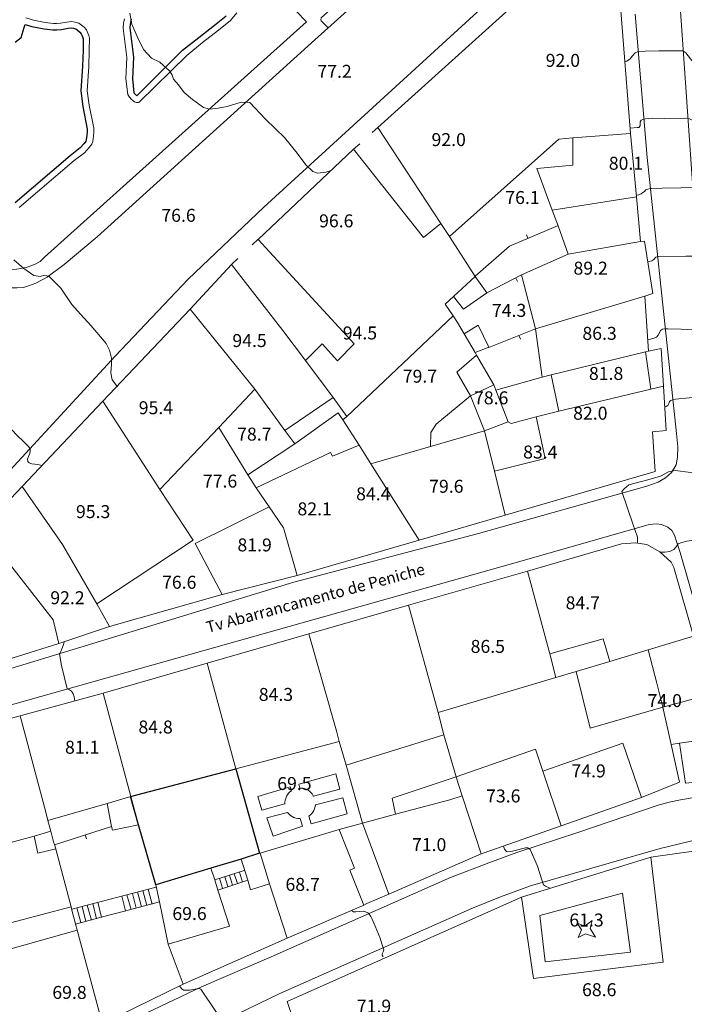
# Model space of a CAD drawing. Units: metres. Extents: x 21 to 862, y 6 to 1195.
# Drawn here: x 242 to 324, y 740 to 862 of the extents above; entities that cross this region are included whole.
import ezdxf

# ---------------------------------------------------------------- set-up
doc = ezdxf.new("R2010")
doc.units = ezdxf.units.M
doc.header["$LTSCALE"] = 25.4
for name, color, linetype, true_color in [('PDF3_LIN_ARV1', 7, 'Continuous', 0x66996f), ('PDF3_OUT_COTAS_EDIFICIO', 7, 'Continuous', 0xa47a51), ('PDF3_OUT_COTAS_PAVIMENTO', 7, 'Continuous', 0xa47a51), ('PDF3_Text', 7, 'Continuous', 0xa47a51), ('PDF3_TOP_CURVAS2', 7, 'Continuous', 0x545454)]:
    doc.layers.add(name, color=color, linetype=linetype, true_color=true_color)
for name, color, linetype in [('PDF3_LIN_CORTE', 7, 'Continuous'), ('PDF3_LIN_CORTE_SECUNDARIOS', 7, 'Continuous'), ('PDF3_LIN_VISTA1', 7, 'Continuous'), ('PDF3_LIN_VISTA2', 7, 'Continuous'), ('PDF3_TOP_CURVAS1', 7, 'Continuous')]:
    doc.layers.add(name, color=color, linetype=linetype)
doc.styles.add('PDF Arial Narrow', font='ARIALN.TTF')

msp = doc.modelspace()

# ---------------------------------------------------------------- linework, layer by layer
at = {"layer": 'PDF3_LIN_ARV1', "lineweight": 25}
for points in [[(255.93, 861.59), (255.8, 861), (255.76, 860.53), (256.23, 856.93), (256.1, 854.26), (256.27, 852.53), (256.31, 852.49), (256.52, 852.27), (256.61, 852.19), (256.65, 852.15), (262.28, 857.78), (264.27, 859.34), (266.22, 860.87), (267.66, 862.01)], [(241.62, 858.75), (242.34, 859.34), (242.72, 860.57), (242.85, 860.95), (243.69, 860.7), (245.18, 860.4), (246.28, 860.28), (246.74, 860.28), (247.33, 860.32), (248.14, 860.49), (248.56, 860.53), (248.82, 860.49), (249.11, 860.4), (249.28, 860.28), (249.58, 860.02), (249.75, 859.81), (249.87, 859.56), (249.96, 859.3), (250, 859.17), (250, 857.78), (249.92, 855.79), (249.71, 852.74), (249.96, 850.84), (250.51, 848.04), (250.51, 847.74), (250.47, 847.28), (250.38, 846.73), (250.34, 846.56), (250.13, 846.26), (249.62, 845.71), (248.39, 844.74), (241.62, 838.94)]]:
    msp.add_lwpolyline(points, dxfattribs=at)
msp.add_lwpolyline([(255.84, 765.62), (268.84, 769.04), (271.8, 758.63), (269.52, 757.91), (265.79, 756.77), (258.98, 754.74), (256.86, 762.14)], close=True, dxfattribs=at)
at = {"layer": 'PDF3_LIN_CORTE', "lineweight": 20}
for points in [[(310.46, 846.94), (317.61, 847.49), (316.3, 863.7), (310.5, 870.01), (286.41, 848.25), (294.16, 836.4), (295.26, 834.79), (308.76, 846.81)], [(307.92, 838.01), (318.33, 839.66), (317.61, 847.49), (310.46, 846.94), (310.46, 843.6), (306.01, 843.17)], [(295.26, 834.79), (294.16, 836.4), (292.04, 834.66), (283.4, 845.54), (271.63, 834.41), (283.45, 821.54), (281.41, 819.42), (279.51, 821.54), (277.48, 819.47), (280.86, 814.89), (282.56, 812.56), (295.68, 824.97), (294.71, 826.41), (295.72, 827.38), (298.43, 829.84)], [(309.91, 832.59), (318.84, 834.16), (318.33, 839.66), (307.92, 838.01), (308.64, 836.1)], [(305.88, 823.36), (319.35, 827.42), (320.36, 827.72), (319.3, 834.2), (318.84, 834.16), (309.91, 832.59), (304.15, 830.05)], [(274.89, 810.83), (280.86, 814.89), (277.48, 819.47), (274.68, 823.19), (268.33, 831.32), (263.21, 825.82), (271.21, 815.91)], [(298.43, 829.84), (295.72, 827.38), (296.95, 825.82), (299.87, 827.81)], [(306.69, 817.39), (307.79, 817.69), (319.43, 820.52), (319.81, 820.61), (319.35, 827.42), (305.88, 823.36)], [(271.21, 815.91), (263.21, 825.82), (252.42, 814.43), (259.48, 803.55), (266.77, 811.21)], [(282.56, 812.56), (282.09, 812.14), (284.08, 809.01), (285.52, 806.72), (292.89, 808.84), (292.93, 810.57), (293.61, 811.59), (297.84, 815.1), (296.15, 818.03), (298.56, 820.14), (298.39, 820.44), (297.04, 822.77), (296.23, 824.16), (295.68, 824.97)], [(320.11, 815.91), (321.67, 816.29), (321.38, 820.95), (319.81, 820.61), (319.43, 820.52)], [(298.56, 820.14), (296.15, 818.03), (297.84, 815.1), (300.72, 816.46)], [(319.43, 820.52), (307.79, 817.69), (308.76, 813.2), (320.11, 815.91)], [(300.97, 815.82), (302.5, 811.89), (302.84, 811.68), (305.93, 812.52), (308.76, 813.2), (307.79, 817.69), (306.69, 817.39)], [(271.21, 815.91), (266.77, 811.21), (270.36, 805.37), (276.16, 809.18), (274.89, 810.83)], [(299.58, 810.79), (302.5, 811.89), (300.97, 815.82), (300.72, 816.46), (297.84, 815.1)], [(305.93, 812.52), (307.07, 807.36), (300.8, 805.79), (302.12, 800.37), (320.62, 805.75), (320.32, 810.66), (322.01, 810.83), (321.67, 816.29), (320.11, 815.91), (308.76, 813.2)], [(276.16, 809.18), (281.5, 812.99), (282.09, 812.14), (282.56, 812.56), (280.86, 814.89), (274.89, 810.83)], [(292.89, 808.84), (299.58, 810.79), (297.84, 815.1), (293.61, 811.59), (292.93, 810.57)], [(252.42, 814.43), (242.47, 803.89), (247.46, 796.77), (251.7, 789.41), (263.59, 797.28), (259.48, 803.55)], [(284.08, 809.01), (282.09, 812.14), (281.5, 812.99), (276.16, 809.18), (270.36, 805.37), (271.38, 803.76), (280.53, 808.12), (280.78, 807.65)], [(299.58, 810.79), (300.8, 805.79), (307.07, 807.36), (305.93, 812.52), (302.84, 811.68), (302.5, 811.89)], [(251.7, 789.41), (253.26, 786.61), (267.19, 790.59), (263.85, 796.86), (272.99, 801.39), (271.38, 803.76), (270.36, 805.37), (266.77, 811.21), (259.48, 803.55), (263.59, 797.28)], [(292.89, 808.84), (285.52, 806.72), (291.49, 797.28), (302.12, 800.37), (300.8, 805.79), (299.58, 810.79)], [(276.42, 792.92), (291.49, 797.28), (285.52, 806.72), (284.08, 809.01), (280.78, 807.65), (280.53, 808.12), (271.38, 803.76), (272.99, 801.39), (274.73, 798.81)], [(242.47, 803.89), (237.51, 798.68), (246.32, 787.46), (247, 784.54), (253.26, 786.61), (251.7, 789.41), (247.46, 796.77)], [(276.42, 792.92), (274.73, 798.81), (272.99, 801.39), (263.85, 796.86), (267.19, 790.59)], [(226.84, 787.54), (232.01, 779.84), (247, 784.54), (246.32, 787.46), (237.51, 798.68)], [(325.36, 785.43), (322.94, 793.9), (322.61, 794.57), (321.21, 795.84), (319.6, 796.73), (318.2, 796.94), (316.47, 796.82), (304.87, 793.47), (307.62, 783.27), (314.22, 785.09), (315.03, 782.3), (319.77, 783.73)], [(307.62, 783.27), (304.87, 793.47), (290.18, 789.24), (293.86, 775.99), (308.38, 780.35)], [(281.63, 772.43), (282.47, 769.51), (294.54, 773.24), (293.86, 775.99), (290.18, 789.24), (277.86, 785.72), (281.33, 773.57)], [(281.63, 772.43), (281.33, 773.57), (277.86, 785.72), (265.33, 782.08), (268.84, 769.04)], [(321.59, 776.66), (327.43, 778.23), (325.36, 785.43), (319.77, 783.73), (320.83, 779.63)], [(310.88, 781.07), (315.03, 782.3), (314.22, 785.09), (307.62, 783.27), (308.38, 780.35)], [(319.77, 783.73), (315.03, 782.3), (310.88, 781.07), (312.61, 774.08), (321.59, 776.66), (320.83, 779.63)], [(265.33, 782.08), (252.46, 778.4), (255.89, 765.62), (268.84, 769.04)], [(306.77, 768.75), (316.64, 772.22), (318.96, 765.53), (323.66, 767.39), (322.61, 772.05), (321.59, 776.66), (312.61, 774.08), (310.88, 781.07), (308.38, 780.35), (293.86, 775.99), (294.54, 773.24), (296.06, 768.07), (305.84, 771.5)], [(252.97, 764.77), (255.89, 765.62), (252.46, 778.4), (242.21, 775.61), (245.39, 763.71), (245.64, 762.69)], [(328.57, 772.94), (327.43, 778.23), (321.59, 776.66), (322.61, 772.05), (323.66, 772.22)], [(242.21, 775.61), (231.04, 772.6), (233.79, 761.38), (234.55, 758.21), (236.62, 758.76), (243.95, 760.75), (246.02, 761.34), (245.64, 762.69), (245.39, 763.71)], [(296.06, 768.07), (305.84, 771.5), (306.77, 768.75), (309.02, 762.02), (299.41, 758.63), (299.15, 758.55), (296.82, 765.7), (296.36, 767.1), (296.06, 768.07), (294.54, 773.24), (282.47, 769.51), (284.5, 762.36), (288.57, 763.46), (288.15, 765.45)], [(309.02, 762.02), (318.96, 765.53), (316.64, 772.22), (306.77, 768.75)], [(328.57, 772.94), (323.66, 772.22), (324.38, 767.27), (329.25, 767.77)], [(296.06, 768.07), (288.15, 765.45), (288.57, 763.46), (295.3, 765.23), (296.82, 765.7), (296.36, 767.1)], [(252.97, 764.77), (253.52, 761.93), (253.64, 761.47), (256.86, 762.14), (255.89, 765.62)], [(284.5, 762.36), (287.76, 753.59), (299.15, 758.55), (296.82, 765.7), (295.3, 765.23), (288.57, 763.46)], [(284.67, 752.24), (285.05, 752.41), (287.76, 753.59), (284.5, 762.36), (281.63, 761.55), (283.53, 756.81), (282.94, 756.56)], [(246.02, 761.34), (243.95, 760.75), (244.41, 758.63), (246.62, 759.18), (246.45, 759.73), (246.36, 760.03)], [(284.67, 752.24), (282.94, 756.56), (283.53, 756.81), (281.63, 761.55), (271.85, 758.63), (273.03, 754.86), (275.19, 748.13)], [(271.85, 758.63), (269.52, 757.91), (270.32, 755.29), (270.66, 754.1), (273.03, 754.86)], [(266.64, 754.06), (270.32, 755.29), (269.52, 757.91), (265.79, 756.81), (266.26, 755.37)], [(266.64, 754.06), (266.26, 755.37), (265.79, 756.81), (258.98, 754.74), (259.44, 752.62), (260.5, 747.41), (268.08, 749.61)], [(273.03, 754.86), (270.66, 754.1), (270.32, 755.29), (266.64, 754.06), (268.08, 749.61), (260.5, 747.41), (262.36, 742.46), (275.19, 748.13)], [(259.44, 752.62), (255.12, 751.48), (252.25, 750.76), (249.07, 749.87), (249.28, 749.15), (251.82, 739.66), (252.37, 737.59), (262.36, 742.46), (260.5, 747.41)], [(242.13, 732.59), (252.37, 737.59), (251.82, 739.66), (249.28, 749.15), (238.28, 746.06), (241.49, 734.67)]]:
    msp.add_lwpolyline(points, close=True, dxfattribs=at)
for points in [[(238.28, 746.06), (249.28, 749.15), (249.07, 749.87), (252.25, 750.76), (255.12, 751.48), (259.44, 752.62), (258.98, 754.74), (265.79, 756.81), (269.52, 757.91), (271.85, 758.63), (281.63, 761.55), (284.5, 762.36), (282.47, 769.51), (281.63, 772.43), (268.84, 769.04), (255.89, 765.62), (256.86, 762.14), (253.64, 761.47), (253.52, 761.93), (252.97, 764.77), (245.64, 762.69), (246.02, 761.34), (246.36, 760.03), (246.45, 759.73), (246.62, 759.18), (244.41, 758.63), (243.95, 760.75), (236.62, 758.76)], [(275.95, 738.14), (275.19, 740.34), (304.15, 753.21), (305.63, 743.18), (321.63, 745.17), (320.11, 758.16), (330.35, 759.6), (336.75, 706.69)]]:
    msp.add_lwpolyline(points, dxfattribs=at)
at = {"layer": 'PDF3_LIN_CORTE_SECUNDARIOS', "lineweight": 13}
for points in [[(298.39, 820.44), (298.56, 820.14), (300.72, 816.46), (300.97, 815.82), (306.69, 817.39), (305.88, 823.36), (304.15, 830.05), (309.91, 832.59), (308.64, 836.1), (307.92, 838.01), (306.01, 843.17), (310.46, 843.6), (310.46, 846.94), (308.76, 846.81), (295.26, 834.79), (298.43, 829.84), (299.87, 827.81), (296.95, 825.82), (295.72, 827.38), (294.71, 826.41), (295.68, 824.97), (296.23, 824.16), (297.04, 822.77), (298.77, 823.83), (300.08, 821.12)], [(297.04, 822.77), (298.39, 820.44), (300.08, 821.12), (298.77, 823.83)], [(320.11, 758.16), (321.63, 745.17), (305.63, 743.18), (304.15, 753.21)], [(306.39, 750.93), (316.59, 753.72), (317.61, 746.4), (307.07, 745.21)]]:
    msp.add_lwpolyline(points, close=True, dxfattribs=at)
at = {"layer": 'PDF3_LIN_VISTA1', "lineweight": 9}
for points in [[(286.41, 848.25), (285.69, 847.62)], [(284.17, 846.22), (283.4, 845.54)], [(308.59, 836.1), (302.67, 833.6), (298.43, 829.88)], [(271.59, 834.41), (270.87, 833.73)], [(304.91, 834.58), (304.74, 835)], [(269.09, 832.04), (268.33, 831.32)], [(299.87, 827.81), (304.15, 830.05)], [(303.43, 829.63), (303.64, 829.2)], [(300.08, 821.07), (305.88, 823.36)], [(303.81, 822.56), (304.02, 822.09)], [(268.84, 769.04), (271.8, 758.63)], [(246.45, 759.69), (253.52, 761.93)], [(256.86, 762.14), (258.98, 754.74)], [(250.26, 760.92), (250.43, 760.41)], [(246.62, 759.14), (248.52, 752.03), (248.6, 751.6), (249.07, 749.91)], [(237.94, 746.95), (237.26, 749.06), (248.52, 752.03)]]:
    msp.add_lwpolyline(points, dxfattribs=at)
at = {"layer": 'PDF3_LIN_VISTA2', "lineweight": 0}
for points in [[(314.99, 891.73), (278.62, 859.05), (251.74, 834.75), (247.67, 831.32), (245.56, 829.75), (244.88, 829.37), (244.16, 829.03), (243.27, 828.69), (242.64, 828.48), (241.87, 828.44), (240.98, 828.44), (239.93, 828.57), (238.78, 828.74), (237.94, 829.08), (236.88, 829.67), (229.39, 834.92), (207.63, 849.27), (183.79, 864.59)], [(413.2, 760.15), (394.28, 761.17), (366, 761.97), (338.57, 763.92), (337.13, 764.01), (336.49, 764.18), (336.15, 764.43), (335.94, 765.11), (331.58, 785.56), (328.74, 798.04), (328.45, 799.95), (327.22, 807.48), (325.74, 834.28), (323.11, 872.09)], [(178.41, 870.9), (237.98, 831.66), (239.59, 830.94), (240.22, 830.77), (240.94, 830.68), (241.83, 830.73), (242.97, 830.94), (243.99, 831.32), (244.71, 831.7), (245.22, 832.21), (277.6, 861.29), (276.29, 862.6)], [(308.25, 871.28), (272.31, 838.39), (262.96, 829.5), (253.94, 820.02), (240.48, 805.41)], [(283.78, 863.66), (282.81, 864.64), (282.77, 864.68), (282.73, 864.68), (282.68, 864.68), (282.64, 864.68), (279.42, 861.8), (279.38, 861.76), (279.38, 861.67), (279.34, 861.59), (279.34, 861.5), (279.38, 861.42), (280.27, 860.53)], [(234.8, 779.54), (247.29, 783.35), (276.04, 792.12), (298.81, 798.09), (319.6, 803.97), (321, 804.44), (321.93, 804.99), (322.65, 805.62), (323.24, 806.6), (323.41, 807.53), (323.45, 808.8), (323.28, 810.45), (322.56, 817.05), (319.64, 844.53), (318.16, 862.22)], [(255.12, 861.63), (255, 861.12), (254.96, 860.49), (255.42, 856.89), (255.29, 854.26), (255.51, 852.32), (255.63, 852.11), (255.72, 851.98), (255.97, 851.68), (256.1, 851.6), (256.18, 851.51), (256.35, 851.39), (256.61, 851.3), (256.69, 851.3), (256.86, 851.3), (256.94, 851.34), (262.79, 857.14), (264.73, 858.71), (266.72, 860.23), (268.21, 861.46), (268.97, 862.39)], [(242.93, 861.76), (243.86, 861.5), (245.3, 861.21), (246.36, 861.08), (246.7, 861.08), (247.21, 861.12), (248.01, 861.25), (248.6, 861.33), (248.99, 861.25), (249.49, 861.12), (249.79, 860.87), (250.13, 860.61), (250.43, 860.28), (250.59, 859.89), (250.72, 859.6), (250.81, 859.26), (250.76, 857.74)], [(250.81, 859.26), (250.76, 857.74), (250.72, 855.75), (250.51, 852.78), (250.76, 851), (251.31, 848.17), (251.31, 847.74), (251.27, 847.15), (251.19, 846.52), (251.06, 846.18), (250.76, 845.75), (250.17, 845.12), (248.9, 844.15), (242.09, 838.35)], [(328.66, 778.57), (323.71, 795.76), (323.33, 796.99), (323.03, 797.92), (322.69, 798.47), (322.18, 798.89), (321.42, 799.23), (320.79, 799.31), (319.9, 799.23), (304.49, 794.83), (220.2, 771.08)], [(252.75, 736.49), (264.61, 742.12), (273.24, 745.85), (295.38, 755.62), (300.08, 757.45), (303.56, 758.72), (311.09, 761.21), (321, 764.56), (322.35, 764.94), (323.75, 765.23), (329.34, 766.17)], [(266.55, 737.59), (274.3, 741.32), (298.09, 751.86), (301.52, 753.25), (305.25, 754.61), (314.94, 757.4), (321.25, 759.22), (326.03, 760.37), (330.18, 760.96), (330.82, 760.96), (331.16, 760.92), (331.41, 760.7), (331.67, 760.45), (331.79, 760.2), (331.92, 759.82), (338.14, 707.87)], [(266.26, 755.33), (269.9, 756.51)], [(269.31, 756.3), (269.69, 755.07)], [(266.85, 755.54), (267.23, 754.31)], [(267.49, 755.71), (267.87, 754.52)], [(268.08, 755.92), (268.46, 754.69)], [(268.67, 756.09), (269.05, 754.9)], [(259.02, 754.44), (248.6, 751.73)], [(256.56, 751.86), (256.1, 753.68)], [(257.2, 752.03), (256.73, 753.85)], [(257.88, 752.2), (257.37, 754.02)], [(258.51, 752.36), (258.05, 754.19)], [(252.29, 750.71), (251.82, 752.58)], [(255.25, 751.52), (254.79, 753.34)], [(255.93, 751.69), (255.42, 753.51)], [(249.71, 750.08), (249.24, 751.9)], [(250.34, 750.21), (249.87, 752.07)], [(251.02, 750.38), (250.51, 752.24)], [(251.65, 750.54), (251.19, 752.41)]]:
    msp.add_lwpolyline(points, dxfattribs=at)
for points in [[(278.45, 765.66), (281.71, 766.55), (281.2, 768.45), (276.63, 767.18), (276.76, 766.67), (276.84, 766.67), (277.1, 766.67), (277.31, 766.63), (277.56, 766.55), (277.77, 766.42), (277.94, 766.29), (278.11, 766.12), (278.28, 765.95), (278.41, 765.74)], [(275.74, 766.34), (275.57, 766.84), (271.59, 765.62), (272.06, 763.96), (274.89, 764.73), (274.89, 764.94), (274.94, 765.19), (275.02, 765.4), (275.11, 765.66), (275.23, 765.83), (275.36, 766.04), (275.53, 766.21)], [(278.15, 762.27), (282.6, 763.5), (282.05, 765.49), (278.7, 764.6), (278.66, 764.39), (278.58, 764.13), (278.49, 763.92), (278.37, 763.71), (278.24, 763.54), (278.07, 763.37), (277.86, 763.2)], [(272.69, 762.99), (273.46, 760.75), (277.1, 761.97), (276.8, 762.91), (276.76, 762.91), (276.5, 762.91), (276.25, 762.95), (276.04, 763.03), (275.83, 763.16), (275.61, 763.29), (275.45, 763.46), (275.28, 763.63), (275.23, 763.67)], [(311.01, 749.99), (311.94, 749.61), (312.87, 750.33), (312.61, 749.36), (313.25, 748.26), (312.02, 748.68), (311.13, 748.22), (311.56, 749.19)]]:
    msp.add_lwpolyline(points, close=True, dxfattribs=at)
at = {"layer": 'PDF3_OUT_COTAS_EDIFICIO', "lineweight": 0}
for points in [[(309.19, 855.41), (309.19, 855.41)], [(295.05, 845.63), (295.05, 845.63)], [(316.93, 842.71), (316.93, 842.71)], [(281.16, 835.59), (281.16, 835.59)], [(312.57, 829.75), (312.57, 829.75)], [(284.08, 821.75), (284.08, 821.75)], [(270.45, 820.82), (270.45, 820.82)], [(313.67, 821.71), (313.67, 821.71)], [(291.49, 816.42), (291.49, 816.42)], [(314.48, 816.76), (314.48, 816.76)], [(300.3, 813.75), (300.3, 813.75)], [(258.89, 812.52), (258.89, 812.52)], [(312.53, 811.84), (312.53, 811.84)], [(271.04, 809.26), (271.04, 809.26)], [(306.35, 807.06), (306.35, 807.06)], [(266.81, 803.46), (266.81, 803.46)], [(294.75, 802.83), (294.75, 802.83)], [(285.73, 801.9), (285.73, 801.9)], [(278.49, 800.03), (278.49, 800.03)], [(251.19, 799.69), (251.19, 799.69)], [(271.13, 795.59), (271.13, 795.59)], [(261.77, 790.97), (261.77, 790.97)], [(247.97, 789.07), (247.97, 789.07)], [(311.6, 788.43), (311.6, 788.43)], [(299.87, 783.06), (299.87, 783.06)], [(273.71, 777.13), (273.71, 777.13)], [(321.76, 776.37), (321.76, 776.37)], [(258.89, 773.11), (258.89, 773.11)], [(249.79, 770.61), (249.79, 770.61)], [(312.32, 767.69), (312.32, 767.69)], [(301.78, 764.6), (301.78, 764.6)], [(292.63, 758.59), (292.63, 758.59)], [(277.01, 753.68), (277.01, 753.68)], [(263.04, 750.08), (263.04, 750.08)], [(248.22, 740.34), (248.22, 740.34)], [(313.63, 740.68), (313.63, 740.68)]]:
    msp.add_lwpolyline(points, dxfattribs=at)
at = {"layer": 'PDF3_OUT_COTAS_PAVIMENTO', "lineweight": 0}
for points in [[(280.95, 854.05), (280.95, 854.05)], [(304.15, 838.47), (304.15, 838.47)], [(261.69, 836.27), (261.69, 836.27)], [(302.5, 824.55), (302.5, 824.55)], [(276, 766.12), (276, 766.12)], [(312.06, 749.27), (312.06, 749.27)]]:
    msp.add_lwpolyline(points, dxfattribs=at)
at = {"layer": 'PDF3_TOP_CURVAS1', "lineweight": 0}
for points in [[(316.89, 856.34), (317.14, 856.42), (317.53, 856.72), (317.82, 857.1), (318.16, 857.44), (318.46, 857.57), (319.39, 857.65), (321.08, 857.69), (324.05, 857.69), (324.43, 857.44), (324.98, 856.72), (325.15, 856.51), (325.57, 856.25), (325.95, 856.21), (327.14, 856.3), (328.41, 856.34)], [(233.66, 815.78), (233.75, 815.66), (234.21, 815.36), (234.47, 815.27), (234.93, 815.4), (235.14, 815.44), (235.44, 815.49), (236.33, 815.02), (237.81, 813.92), (239.12, 812.69), (240.69, 811.46), (241.83, 810.24), (242.68, 809.43), (243.14, 808.97), (243.48, 808.59), (243.48, 808.29), (243.44, 807.99), (243.27, 807.61), (243.14, 807.27), (243.19, 806.98), (243.36, 806.85), (243.65, 806.72), (244.41, 806.64), (244.92, 806.51)], [(321.8, 813.71), (322.01, 813.79), (322.18, 813.92), (322.31, 814.17), (322.39, 814.39), (322.56, 814.51), (322.78, 814.6), (323.16, 814.68), (324.85, 814.85), (326.75, 815.06), (327.05, 814.89), (327.39, 814.64), (327.98, 814.3), (328.53, 814.09)], [(248.99, 777.43), (248.9, 777.93), (248.77, 778.32), (248.56, 778.65), (248.31, 778.82), (248.05, 778.91), (247.33, 781.83), (247.08, 783.27), (247.25, 783.52), (247.38, 783.86), (247.55, 784.29), (247.67, 784.71)]]:
    msp.add_lwpolyline(points, dxfattribs=at)
at = {"layer": 'PDF3_TOP_CURVAS2', "lineweight": 0}
for points in [[(255.76, 862.35), (256.01, 861), (256.69, 859.47), (257.45, 857.86), (258.43, 856.8), (259.48, 856.3), (260.67, 855.24), (261.01, 854.69), (261.18, 854.18), (261.77, 853.5), (262.49, 852.57), (263.51, 851.68), (264.86, 850.71), (265.62, 850.5), (266.68, 850.62), (267.78, 850.84), (269.52, 851.34), (270.58, 851.3), (272.52, 849.27), (273.75, 848.08), (274.85, 846.98), (276.42, 845.08), (277.52, 843.64), (278.37, 842.79), (278.96, 842.58), (279.97, 842.71), (280.61, 842.92)], [(317.53, 848.13), (318.41, 848.25), (318.63, 848.25), (318.8, 848.42), (318.8, 848.93), (318.92, 849.14), (319.13, 849.23), (319.43, 849.31), (320.28, 849.4), (321.84, 849.35), (324.43, 849.4), (324.89, 849.31), (325.48, 848.97), (326.08, 848.21), (326.8, 846.73), (327.05, 845.71), (327.22, 845.04), (327.39, 844.23), (327.43, 843.89)], [(318.33, 839.87), (318.63, 839.91), (318.92, 840.04), (319.13, 840.21), (319.3, 840.34), (319.47, 840.55), (319.73, 840.63), (320.02, 840.72), (320.19, 840.72), (321.5, 840.76), (323.79, 840.8), (325.06, 840.84), (325.61, 840.76), (325.91, 840.67), (326.12, 840.55), (326.33, 840.51), (326.54, 840.46), (326.8, 840.51)], [(241.45, 831.91), (242.68, 830.81), (243.91, 829.96), (244.71, 829.84), (245.22, 830.01), (245.81, 829.84), (247.25, 828.4), (248.6, 826.37), (249.66, 825.18), (250.98, 823.74), (252.84, 821.58), (253.26, 820.74), (253.52, 819.76), (253.52, 819), (253.43, 817.94), (253.6, 817.09), (254.24, 816.21)], [(319.68, 831.66), (319.94, 831.7), (320.23, 831.78), (320.49, 831.95), (320.7, 832.21), (321, 832.29), (324.43, 832.33), (325.91, 832.33), (326.08, 832.29), (326.25, 832.08), (326.5, 831.91), (326.92, 831.74), (327.14, 831.66), (327.39, 831.62), (327.77, 831.57)], [(319.68, 822.05), (320.07, 822.09), (320.49, 822.22), (320.79, 822.34), (321, 822.6), (321.17, 822.89), (321.29, 823.15), (321.55, 823.32), (321.84, 823.36), (322.22, 823.36), (323.83, 823.32), (326.33, 823.23), (326.42, 823.15), (326.54, 822.94), (326.8, 822.64), (327.09, 822.39), (327.35, 822.22), (327.6, 822.09), (327.81, 822.05), (328.57, 822.01)], [(318.46, 796.9), (318.46, 797.66), (317.86, 799.31), (316.51, 803.29), (316.81, 803.63), (317.4, 804.1), (319.73, 804.73), (321.29, 805.2), (322.27, 805.71), (323.11, 805.88), (325.02, 805.62), (326.84, 805.49), (327.69, 805.37), (328.19, 804.99), (328.62, 804.65), (328.91, 804.44)], [(321.29, 795.8), (321.84, 795.8), (322.44, 795.88), (322.78, 796.05), (322.94, 796.14), (323.24, 796.48), (323.33, 796.6), (323.49, 796.82), (323.92, 796.99), (324.55, 797.15), (326.46, 797.45), (327.94, 797.66), (328.15, 797.62), (328.49, 797.49), (328.79, 797.49), (329.21, 797.54), (329.51, 797.62)], [(301.9, 759.52), (302.03, 759.14), (302.29, 758.84), (302.67, 758.8), (303.17, 758.93), (304.61, 759.31), (304.91, 759.31), (305.21, 759.1), (306.1, 757.02), (306.65, 755.37), (306.86, 754.74), (307.11, 754.57), (307.62, 754.31)], [(283.15, 751.56), (283.4, 751.39), (283.66, 751.39), (284.59, 751.48), (284.8, 751.43), (285.22, 751.22), (285.52, 750.84), (285.65, 750.59), (286.07, 749.61), (286.66, 748.13), (286.83, 747.58), (287.13, 746.69), (287.04, 746.44), (286.92, 746.23), (286.92, 746.06), (287.04, 745.85)], [(261.94, 742.2), (262.19, 741.91), (262.41, 741.74), (262.79, 741.74), (263.17, 741.74), (263.8, 741.87), (264.18, 741.91), (264.31, 741.95), (264.52, 741.87), (266.39, 739.11), (267.27, 738.01), (267.57, 737.89), (268.12, 737.63), (268.88, 737.46), (269.86, 737.46), (270.36, 737.29), (270.7, 737.08), (270.96, 736.66), (271.13, 736.32)]]:
    msp.add_lwpolyline(points, dxfattribs=at)

# ---------------------------------------------------------------- texts
at = {"layer": 'PDF3_Text', "char_height": 1.6, "attachment_point": 4, "style": 'PDF Arial Narrow'}
for s, insert in [('92.0', (307.12, 856.31)), ('77.2', (278.93, 854.96)), ('92.0', (293.02, 846.53)), ('80.1', (314.91, 843.61)), ('76.1', (302.13, 839.38)), ('76.6', (259.66, 837.18)), ('96.6', (279.14, 836.5)), ('89.2', (310.55, 830.66)), ('74.3', (300.48, 825.45)), ('94.5', (282.06, 822.66)), ('86.3', (311.65, 822.61)), ('94.5', (268.43, 821.72)), ('79.7', (289.47, 817.32)), ('81.8', (312.46, 817.66)), ('78.6', (298.27, 814.65)), ('95.4', (256.87, 813.43)), ('82.0', (310.51, 812.75)), ('78.7', (269.02, 810.17)), ('83.4', (304.33, 807.96)), ('77.6', (264.79, 804.37)), ('79.6', (292.73, 803.73)), ('84.4', (283.71, 802.8)), ('95.3', (249.12, 800.6)), ('82.1', (276.47, 800.94)), ('81.9', (269.06, 796.49)), ('76.6', (259.75, 791.88)), ('92.2', (245.95, 789.97)), ('84.7', (309.58, 789.34)), ('86.5', (297.85, 783.96)), ('84.3', (271.69, 778.03)), ('74.0', (319.7, 777.27)), ('84.8', (256.83, 774.01)), ('81.1', (247.77, 771.51)), ('74.9', (310.3, 768.59)), ('69.5', (273.97, 767.03)), ('73.6', (299.76, 765.5)), ('71.0', (290.61, 759.49)), ('68.7', (274.99, 754.58)), ('69.6', (261.02, 750.98)), ('61.3', (310.04, 750.18)), ('69.8', (246.2, 741.24)), ('68.6', (311.61, 741.58)), ('71.9', (283.8, 739.55))]:
    msp.add_mtext(s, dxfattribs=dict(at, insert=insert))
at = {"layer": 'PDF3_Text', "color": 7, "insert": (265.27, 786.32), "char_height": 1.4001, "attachment_point": 4, "rotation": 15.1334, "style": 'PDF Arial Narrow'}
msp.add_mtext('Tv Abarrancamento de Peniche', dxfattribs=at)

doc.saveas('drawing.dxf')
